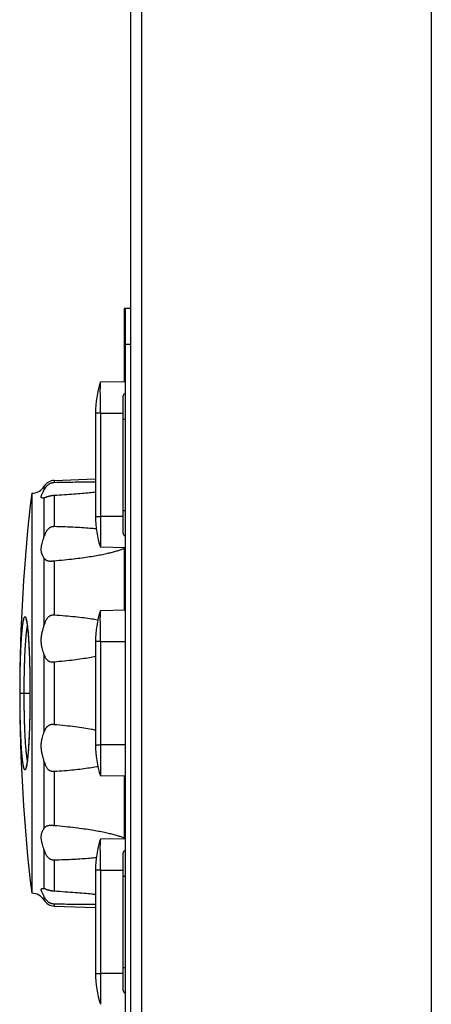
# Model space of a CAD drawing. Units: millimetres. Extents: x 0 to 828, y 10 to 570.
# Drawn here: x 287 to 304, y 362 to 403 of the extents above; entities that cross this region are included whole.
import ezdxf

# ---------------------------------------------------------------- set-up
doc = ezdxf.new("R2010")
doc.units = ezdxf.units.MM

# ---------------------------------------------------------------- blocks, each defined once
blk = doc.blocks.new('A$C0E72544A')
for p, q in [((-161, 0), (161, 0)), ((-153.752, -24.07), (153.752, -24.07)), ((-158.741, -25), (158.741, -25)), ((24, -25), (24, -25.5)), ((27, -25), (27, -25.4)), ((156.69, -25.4), (24, -25.4)), ((30.102, -25.5), (24.001, -25.5)), ((25.2, -25.4), (25.2, -25.5)), ((30.1, -25.402), (30.137, -27.499)), ((42.724, -25.6), (31.276, -25.6)), ((32.704, -27.5), (32.704, -25.6)), ((33.2, -25.6), (33.2, -25.405)), ((40.8, -25.6), (40.8, -25.405)), ((41.296, -25.6), (41.296, -27.5)), ((43.9, -25.4), (43.863, -27.499)), ((49.102, -25.5), (43.898, -25.5)), ((49.1, -25.4), (49.137, -27.499)), ((51.704, -27.5), (51.704, -25.4)), ((60.296, -25.4), (60.296, -27.5)), ((62.9, -25.4), (62.863, -27.499)), ((68.102, -25.5), (62.898, -25.5)), ((68.1, -25.402), (68.137, -27.499)), ((80.724, -25.6), (69.276, -25.6)), ((70.704, -27.5), (70.704, -25.6)), ((71.2, -25.6), (71.2, -25.405)), ((78.8, -25.6), (78.8, -25.405)), ((79.296, -25.6), (79.296, -27.5)), ((32.704, -27.5), (32.704, -27.9)), ((32.704, -27.5), (41.296, -27.5)), ((41.296, -27.5), (43.845, -27.499)), ((41.296, -27.9), (41.296, -27.5)), ((51.704, -27.5), (51.704, -27.9)), ((51.704, -27.5), (60.296, -27.5)), ((60.296, -27.5), (62.845, -27.499)), ((60.296, -27.9), (60.296, -27.5)), ((70.704, -27.5), (70.704, -27.9)), ((70.704, -27.5), (79.296, -27.5)), ((79.296, -27.5), (81.845, -27.499)), ((79.296, -27.9), (79.296, -27.5)), ((32.704, -27.9), (41.296, -27.9)), ((38.302, -31.339), (38.182, -27.9)), ((41.296, -27.9), (41.298, -27.9)), ((51.704, -27.9), (60.296, -27.9)), ((60.296, -27.9), (60.298, -27.9)), ((70.704, -27.9), (79.296, -27.9)), ((73.698, -31.339), (73.818, -27.9)), ((79.296, -27.9), (79.298, -27.9)), ((38.302, -31.339), (38.496, -31.339)), ((39.533, -31.339), (42.15, -31.339)), ((44.982, -31.339), (49.514, -31.339)), ((53.392, -31.448), (53.383, -31.339)), ((53.383, -31.339), (58.617, -31.339)), ((58.617, -31.339), (58.61, -31.43)), ((62.486, -31.339), (67.018, -31.339)), ((69.85, -31.339), (72.467, -31.339)), ((73.504, -31.339), (73.698, -31.339)), ((39.082, -32.161), (38.785, -32.161)), ((42.941, -32.161), (39.757, -32.161)), ((50.299, -32.161), (44.784, -32.161)), ((59.184, -32.161), (52.816, -32.161)), ((67.216, -32.161), (61.701, -32.161)), ((72.243, -32.161), (69.059, -32.161)), ((73.215, -32.161), (72.918, -32.161)), ((39.367, -33.2), (72.633, -33.2)), ((56, -33.345), (56, -33.347)), ((56, -34.175), (56, -33.347))]:
    blk.add_line(p, q)
for points in [[(49.885, -33.665), (49.884, -33.666), (49.882, -33.667), (49.886, -33.665), (49.897, -33.662), (49.912, -33.657), (49.932, -33.651), (49.957, -33.645), (49.986, -33.638), (50.019, -33.63), (50.055, -33.623), (50.096, -33.615), (50.141, -33.607), (50.19, -33.599), (50.242, -33.591), (50.299, -33.583), (50.359, -33.575), (50.424, -33.567), (50.492, -33.558), (50.564, -33.55), (50.64, -33.542), (50.719, -33.534), (50.803, -33.525), (50.89, -33.517), (50.981, -33.509), (51.076, -33.501), (51.175, -33.493), (51.277, -33.486), (51.384, -33.478), (51.494, -33.47), (51.608, -33.463), (51.726, -33.456), (51.847, -33.449), (51.973, -33.442), (52.102, -33.435), (52.236, -33.428), (52.373, -33.422), (52.514, -33.416), (52.659, -33.41), (52.807, -33.404), (52.959, -33.398), (53.115, -33.393), (53.275, -33.388), (53.438, -33.383), (53.605, -33.378), (53.775, -33.374), (53.949, -33.369), (54.127, -33.366), (54.307, -33.362), (54.491, -33.359), (54.678, -33.356), (54.868, -33.354), (55.061, -33.352), (55.257, -33.35), (55.456, -33.349), (55.657, -33.348), (55.861, -33.347), (56, -33.347)], [(56, -33.347), (56.133, -33.347), (56.337, -33.348), (56.538, -33.348), (56.737, -33.35), (56.933, -33.352), (57.126, -33.354), (57.317, -33.356), (57.504, -33.359), (57.688, -33.362), (57.869, -33.365), (58.047, -33.369), (58.221, -33.373), (58.391, -33.378), (58.558, -33.382), (58.722, -33.387), (58.881, -33.392), (59.037, -33.398), (59.19, -33.403), (59.338, -33.409), (59.483, -33.415), (59.624, -33.422), (59.761, -33.428), (59.895, -33.435), (60.024, -33.442), (60.15, -33.449), (60.271, -33.456), (60.389, -33.463), (60.504, -33.47), (60.614, -33.478), (60.72, -33.486), (60.823, -33.493), (60.922, -33.501), (61.017, -33.509), (61.108, -33.517), (61.196, -33.525), (61.279, -33.533), (61.359, -33.542), (61.435, -33.55), (61.507, -33.558), (61.575, -33.566), (61.64, -33.575), (61.7, -33.583), (61.757, -33.591), (61.809, -33.599), (61.858, -33.607), (61.903, -33.615), (61.944, -33.623), (61.981, -33.63), (62.014, -33.638), (62.042, -33.644), (62.067, -33.651), (62.088, -33.657), (62.103, -33.662), (62.113, -33.665), (62.115, -33.666)]]:
    blk.add_lwpolyline(points)
for centre, radius, start, end in [((31.276, -25.4), 0.2, 181.5, 270.00007), ((42.724, -25.4), 0.2, 269.99993, 358.5), ((72.725, -27.366), 5.035, 158.24015, 159.02812), ((69.276, -25.4), 0.2, 181.5, 270.00007), ((80.724, -25.4), 0.2, 269.99993, 358.5), ((32.704, -19.487), 8.413, 252.23273, 270), ((41.296, -19.487), 8.413, 269.99836, 287.76514), ((51.704, -19.487), 8.413, 252.23273, 270), ((60.296, -19.487), 8.413, 269.99836, 287.76514), ((70.704, -19.487), 8.413, 252.23273, 270), ((79.296, -19.487), 8.413, 269.99836, 287.76514), ((39.301, -31.305), 1, 182, 238.9608), ((72.699, -31.305), 1, 301.0392, 358), ((38.167, -33.19), 1.2, 359.50087, 58.9608), ((73.833, -33.19), 1.2, 121.0392, 180.49913), ((56, 104.634), 138.834, 263.11901, 276.88099)]:
    blk.add_arc(centre, radius, start, end)
for points, knots in [([(44.982, -31.339), (44.959, -31.055), (44.911, -30.512), (44.827, -29.738), (44.739, -29.039), (44.648, -28.41), (44.555, -27.848), (44.46, -27.349), (44.366, -26.906), (44.271, -26.513), (44.176, -26.165), (44.083, -25.857), (44.007, -25.64), (43.962, -25.526), (43.952, -25.5)], [0, 0, 0, 0, 0.857083, 1.633036, 2.336775, 2.971445, 3.53891, 4.044601, 4.495698, 4.898277, 5.257478, 5.57783, 5.86311, 5.946376, 5.946376, 5.946376, 5.946376]), ([(68.023, -25.564), (68.006, -25.609), (67.953, -25.754), (67.868, -26.012), (67.771, -26.355), (67.673, -26.742), (67.574, -27.181), (67.476, -27.679), (67.379, -28.245), (67.282, -28.888), (67.186, -29.618), (67.095, -30.444), (67.043, -31.029), (67.018, -31.339)], [0, 0, 0, 0, 0.144755, 0.46089, 0.815633, 1.213232, 1.659804, 2.164212, 2.735907, 3.383458, 4.115692, 4.943058, 5.877069, 5.877069, 5.877069, 5.877069]), ([(32.704, -27.5), (32.504, -27.5), (32.116, -27.5), (31.561, -27.5), (31.07, -27.498), (30.663, -27.504), (30.385, -27.491), (30.205, -27.51), (30.154, -27.495), (30.14, -27.5), (30.14, -27.498)], [0, 0, 0, 0, 0.598674, 1.164349, 1.665893, 2.075631, 2.370905, 2.535319, 2.559668, 2.564368, 2.564368, 2.564368, 2.564368]), ([(42.345, -27.828), (42.332, -27.959), (42.299, -28.303), (42.252, -28.889), (42.208, -29.619), (42.171, -30.445), (42.156, -31.029), (42.15, -31.339)], [0, 0, 0, 0, 0.394155, 1.036436, 1.763851, 2.587013, 3.517618, 3.517618, 3.517618, 3.517618]), ([(51.704, -27.5), (51.504, -27.5), (51.116, -27.5), (50.561, -27.5), (50.07, -27.498), (49.663, -27.504), (49.385, -27.491), (49.205, -27.51), (49.154, -27.495), (49.14, -27.5), (49.14, -27.498)], [0, 0, 0, 0, 0.598674, 1.164349, 1.665893, 2.075631, 2.370905, 2.535319, 2.559668, 2.564368, 2.564368, 2.564368, 2.564368]), ([(49.923, -27.704), (49.891, -27.876), (49.826, -28.261), (49.735, -28.888), (49.649, -29.618), (49.572, -30.444), (49.532, -31.029), (49.514, -31.339)], [0, 0, 0, 0, 0.523641, 1.170579, 1.901743, 2.727704, 3.660144, 3.660144, 3.660144, 3.660144]), ([(62.486, -31.339), (62.47, -31.055), (62.434, -30.512), (62.363, -29.738), (62.283, -29.039), (62.198, -28.41), (62.127, -27.973), (62.085, -27.746), (62.078, -27.704)], [0, 0, 0, 0, 0.855641, 1.630263, 2.332921, 2.96687, 3.534111, 3.660056, 3.660056, 3.660056, 3.660056]), ([(70.704, -27.5), (70.504, -27.5), (70.116, -27.5), (69.561, -27.5), (69.07, -27.498), (68.663, -27.504), (68.385, -27.491), (68.205, -27.51), (68.154, -27.495), (68.14, -27.5), (68.14, -27.498)], [0, 0, 0, 0, 0.598674, 1.164349, 1.665893, 2.075631, 2.370905, 2.535319, 2.559668, 2.564368, 2.564368, 2.564368, 2.564368]), ([(69.85, -31.339), (69.845, -31.055), (69.831, -30.513), (69.798, -29.738), (69.757, -29.039), (69.711, -28.41), (69.674, -28.015), (69.655, -27.828)], [0, 0, 0, 0, 0.85401, 1.626121, 2.325452, 2.955268, 3.517519, 3.517519, 3.517519, 3.517519]), ([(38.449, -27.9), (38.449, -28.007), (38.45, -28.327), (38.453, -28.889), (38.462, -29.619), (38.476, -30.445), (38.489, -31.029), (38.496, -31.339)], [0, 0, 0, 0, 0.32057, 0.960823, 1.6869, 2.50937, 3.439849, 3.439849, 3.439849, 3.439849]), ([(39.533, -31.339), (39.516, -31.055), (39.481, -30.513), (39.425, -29.739), (39.369, -29.039), (39.315, -28.435), (39.279, -28.063), (39.263, -27.9)], [0, 0, 0, 0, 0.855448, 1.62889, 2.329303, 2.95984, 3.450258, 3.450258, 3.450258, 3.450258]), ([(53.383, -31.339), (53.361, -31.055), (53.312, -30.512), (53.223, -29.738), (53.126, -29.038), (53.028, -28.434), (52.958, -28.062), (52.925, -27.9)], [0, 0, 0, 0, 0.857176, 1.633715, 2.33857, 2.974935, 3.471758, 3.471758, 3.471758, 3.471758]), ([(59.075, -27.9), (59.054, -28.007), (58.992, -28.326), (58.897, -28.888), (58.792, -29.618), (58.694, -30.444), (58.641, -31.029), (58.617, -31.339)], [0, 0, 0, 0, 0.326517, 0.976075, 1.709641, 2.5377, 3.471841, 3.471841, 3.471841, 3.471841]), ([(72.737, -27.9), (72.727, -28.007), (72.695, -28.327), (72.644, -28.889), (72.584, -29.619), (72.523, -30.445), (72.486, -31.029), (72.467, -31.339)], [0, 0, 0, 0, 0.322116, 0.965018, 1.693512, 2.518089, 3.450273, 3.450273, 3.450273, 3.450273]), ([(73.504, -31.339), (73.511, -31.055), (73.522, -30.513), (73.536, -29.739), (73.545, -29.04), (73.55, -28.435), (73.551, -28.063), (73.551, -27.9)], [0, 0, 0, 0, 0.85391, 1.625427, 2.323629, 2.951728, 3.43985, 3.43985, 3.43985, 3.43985]), ([(38.496, -31.339), (38.497, -31.358), (38.498, -31.392), (38.504, -31.442), (38.511, -31.49), (38.522, -31.54), (38.537, -31.593), (38.557, -31.647), (38.581, -31.7), (38.611, -31.755), (38.647, -31.811), (38.688, -31.866), (38.733, -31.918), (38.78, -31.965), (38.829, -32.008), (38.879, -32.046), (38.928, -32.08), (38.978, -32.11), (39.029, -32.137), (39.064, -32.153), (39.082, -32.161)], [0, 0, 0, 0, 0.055125, 0.103494, 0.149295, 0.200203, 0.257855, 0.315349, 0.371471, 0.433365, 0.501267, 0.572594, 0.639591, 0.706146, 0.77186, 0.834849, 0.894691, 0.952133, 1.009311, 1.068273, 1.068273, 1.068273, 1.068273]), ([(39.757, -32.161), (39.751, -32.148), (39.738, -32.119), (39.718, -32.073), (39.697, -32.022), (39.676, -31.968), (39.656, -31.911), (39.638, -31.854), (39.621, -31.796), (39.607, -31.74), (39.592, -31.682), (39.579, -31.622), (39.566, -31.561), (39.554, -31.505), (39.545, -31.453), (39.538, -31.399), (39.534, -31.361), (39.533, -31.339)], [0, 0, 0, 0, 0.0447522, 0.0953987, 0.1505578, 0.2090707, 0.2695085, 0.3306035, 0.3908089, 0.4483061, 0.5057034, 0.5695221, 0.6339496, 0.6916401, 0.7422971, 0.7908833, 0.855885, 0.855885, 0.855885, 0.855885]), ([(42.15, -31.339), (42.149, -31.358), (42.15, -31.392), (42.152, -31.442), (42.157, -31.49), (42.167, -31.54), (42.183, -31.594), (42.206, -31.647), (42.236, -31.701), (42.274, -31.756), (42.321, -31.812), (42.376, -31.867), (42.436, -31.919), (42.501, -31.966), (42.569, -32.008), (42.639, -32.047), (42.711, -32.08), (42.784, -32.11), (42.861, -32.137), (42.914, -32.154), (42.941, -32.161)], [0, 0, 0, 0, 0.05505, 0.10322, 0.148745, 0.199413, 0.257284, 0.315973, 0.374484, 0.440557, 0.51501, 0.595543, 0.673489, 0.753277, 0.834538, 0.914924, 0.993734, 1.071772, 1.151922, 1.237331, 1.237331, 1.237331, 1.237331]), ([(44.784, -32.161), (44.803, -32.149), (44.838, -32.123), (44.881, -32.075), (44.916, -32.024), (44.943, -31.969), (44.966, -31.912), (44.983, -31.854), (44.996, -31.796), (45.005, -31.74), (45.01, -31.682), (45.011, -31.632), (45.01, -31.6), (45.009, -31.589)], [0, 0, 0, 0, 0.067327, 0.1305512, 0.1920291, 0.2532727, 0.314487, 0.3752969, 0.4346232, 0.4909363, 0.5469415, 0.6091511, 0.6416538, 0.6416538, 0.6416538, 0.6416538]), ([(45.009, -31.589), (45.009, -31.579), (45.006, -31.55), (45.001, -31.504), (44.994, -31.453), (44.987, -31.399), (44.984, -31.361), (44.982, -31.339)], [0, 0, 0, 0, 0.0305693, 0.0874791, 0.1378112, 0.186314, 0.2513686, 0.2513686, 0.2513686, 0.2513686]), ([(49.514, -31.339), (49.513, -31.358), (49.512, -31.392), (49.511, -31.442), (49.512, -31.49), (49.518, -31.54), (49.531, -31.594), (49.551, -31.647), (49.578, -31.701), (49.614, -31.756), (49.66, -31.812), (49.714, -31.867), (49.774, -31.919), (49.838, -31.966), (49.908, -32.009), (49.98, -32.047), (50.054, -32.081), (50.131, -32.11), (50.212, -32.138), (50.269, -32.154), (50.299, -32.161)], [0, 0, 0, 0, 0.055108, 0.103221, 0.148496, 0.198591, 0.2555, 0.313089, 0.37054, 0.435539, 0.508979, 0.588699, 0.666227, 0.746088, 0.828085, 0.910001, 0.991214, 1.072608, 1.157299, 1.248845, 1.248845, 1.248845, 1.248845]), ([(52.816, -32.161), (52.853, -32.149), (52.923, -32.124), (53.019, -32.077), (53.101, -32.026), (53.171, -31.971), (53.23, -31.914), (53.279, -31.856), (53.318, -31.798), (53.349, -31.741), (53.372, -31.683), (53.388, -31.622), (53.395, -31.561), (53.395, -31.504), (53.393, -31.467), (53.392, -31.449), (53.392, -31.448)], [0, 0, 0, 0, 0.1176143, 0.2231123, 0.3188785, 0.4071599, 0.489015, 0.5650078, 0.6348905, 0.6979716, 0.7580782, 0.822386, 0.8858117, 0.9423919, 0.9923757, 0.9968442, 0.9968442, 0.9968442, 0.9968442]), ([(58.61, -31.43), (58.609, -31.434), (58.608, -31.454), (58.606, -31.489), (58.606, -31.54), (58.612, -31.593), (58.624, -31.647), (58.641, -31.7), (58.666, -31.755), (58.697, -31.812), (58.736, -31.867), (58.779, -31.918), (58.826, -31.966), (58.878, -32.009), (58.933, -32.047), (58.99, -32.081), (59.05, -32.11), (59.115, -32.138), (59.16, -32.154), (59.184, -32.161)], [0, 0, 0, 0, 0.012231, 0.057528, 0.107282, 0.162976, 0.218191, 0.272069, 0.331631, 0.397272, 0.466741, 0.532768, 0.599509, 0.667044, 0.733877, 0.799849, 0.86597, 0.935019, 1.010177, 1.010177, 1.010177, 1.010177]), ([(61.701, -32.161), (61.748, -32.149), (61.835, -32.123), (61.957, -32.077), (62.064, -32.026), (62.157, -31.972), (62.236, -31.914), (62.304, -31.856), (62.359, -31.799), (62.403, -31.742), (62.438, -31.684), (62.465, -31.623), (62.481, -31.562), (62.488, -31.505), (62.489, -31.453), (62.489, -31.399), (62.487, -31.361), (62.486, -31.339)], [0, 0, 0, 0, 0.143533, 0.273259, 0.39084, 0.498122, 0.595891, 0.684698, 0.764403, 0.834561, 0.899721, 0.967549, 1.032681, 1.089713, 1.139668, 1.187797, 1.2526, 1.2526, 1.2526, 1.2526]), ([(66.996, -31.555), (66.995, -31.568), (66.993, -31.598), (66.994, -31.646), (66.997, -31.699), (67.003, -31.754), (67.012, -31.81), (67.025, -31.865), (67.04, -31.917), (67.057, -31.964), (67.077, -32.007), (67.099, -32.046), (67.124, -32.08), (67.151, -32.11), (67.182, -32.137), (67.204, -32.154), (67.216, -32.161)], [0, 0, 0, 0, 0.0381293, 0.0920645, 0.1433302, 0.1982085, 0.2563003, 0.3148428, 0.3675058, 0.4176951, 0.4654206, 0.5098508, 0.55137, 0.5911556, 0.6313285, 0.6741172, 0.6741172, 0.6741172, 0.6741172]), ([(67.018, -31.339), (67.017, -31.358), (67.013, -31.392), (67.007, -31.442), (67.001, -31.489), (66.998, -31.527), (66.996, -31.549), (66.996, -31.555)], [0, 0, 0, 0, 0.0553027, 0.1037513, 0.1493219, 0.1993118, 0.2166454, 0.2166454, 0.2166454, 0.2166454]), ([(69.059, -32.161), (69.102, -32.149), (69.184, -32.123), (69.3, -32.077), (69.403, -32.026), (69.494, -31.971), (69.573, -31.914), (69.64, -31.856), (69.696, -31.798), (69.741, -31.742), (69.779, -31.684), (69.809, -31.623), (69.83, -31.562), (69.841, -31.505), (69.847, -31.453), (69.85, -31.399), (69.851, -31.361), (69.85, -31.339)], [0, 0, 0, 0, 0.134434, 0.258517, 0.372919, 0.478661, 0.57594, 0.66494, 0.7453, 0.816411, 0.882758, 0.952038, 1.018488, 1.076293, 1.126567, 1.174772, 1.239515, 1.239515, 1.239515, 1.239515]), ([(72.467, -31.339), (72.466, -31.358), (72.463, -31.392), (72.457, -31.442), (72.449, -31.489), (72.44, -31.54), (72.429, -31.593), (72.418, -31.646), (72.406, -31.699), (72.393, -31.754), (72.377, -31.81), (72.361, -31.865), (72.344, -31.917), (72.327, -31.964), (72.31, -32.006), (72.294, -32.045), (72.279, -32.079), (72.266, -32.109), (72.254, -32.136), (72.246, -32.153), (72.243, -32.161)], [0, 0, 0, 0, 0.0552508, 0.1037594, 0.1495835, 0.2001542, 0.2566074, 0.3117234, 0.3641828, 0.4203402, 0.4797211, 0.5393705, 0.5926387, 0.6426998, 0.6891314, 0.7306534, 0.7672302, 0.7995784, 0.8289813, 0.856271, 0.856271, 0.856271, 0.856271]), ([(72.918, -32.161), (72.946, -32.149), (73.001, -32.122), (73.08, -32.076), (73.151, -32.025), (73.216, -31.97), (73.273, -31.913), (73.322, -31.855), (73.364, -31.798), (73.399, -31.741), (73.428, -31.683), (73.453, -31.623), (73.473, -31.562), (73.486, -31.505), (73.495, -31.453), (73.501, -31.399), (73.503, -31.361), (73.504, -31.339)], [0, 0, 0, 0, 0.093656, 0.184562, 0.272293, 0.356789, 0.437481, 0.51393, 0.585302, 0.650486, 0.713155, 0.780519, 0.846627, 0.904761, 0.955389, 1.003828, 1.068673, 1.068673, 1.068673, 1.068673]), ([(39.778, -32.256), (39.778, -32.262), (39.778, -32.289), (39.771, -32.326), (39.752, -32.365), (39.729, -32.389), (39.696, -32.406), (39.653, -32.412), (39.603, -32.404), (39.549, -32.387), (39.491, -32.363), (39.412, -32.325), (39.31, -32.271), (39.193, -32.212), (39.116, -32.176), (39.082, -32.161)], [0, 0, 0, 0, 0.0170507, 0.0802907, 0.1118279, 0.1442939, 0.180274, 0.2221683, 0.2723821, 0.3301463, 0.3927274, 0.4583442, 0.5946713, 0.7396197, 0.8499134, 0.8499134, 0.8499134, 0.8499134]), ([(39.757, -32.161), (39.763, -32.177), (39.773, -32.208), (39.778, -32.24), (39.778, -32.256)], [0, 0, 0, 0, 0.04930691, 0.09780068, 0.09780068, 0.09780068, 0.09780068]), ([(44.784, -32.161), (44.759, -32.177), (44.695, -32.217), (44.585, -32.278), (44.469, -32.329), (44.361, -32.366), (44.264, -32.389), (44.154, -32.406), (44.033, -32.412), (43.907, -32.405), (43.781, -32.389), (43.658, -32.364), (43.504, -32.327), (43.318, -32.273), (43.12, -32.213), (42.994, -32.176), (42.941, -32.161)], [0, 0, 0, 0, 0.089157, 0.224499, 0.37906, 0.467375, 0.566491, 0.678597, 0.800648, 0.928503, 1.057321, 1.182485, 1.303166, 1.533634, 1.761081, 1.926348, 1.926348, 1.926348, 1.926348]), ([(52.816, -32.161), (52.767, -32.177), (52.648, -32.216), (52.452, -32.277), (52.259, -32.329), (52.089, -32.365), (51.945, -32.389), (51.787, -32.406), (51.62, -32.412), (51.451, -32.406), (51.287, -32.389), (51.132, -32.365), (50.944, -32.328), (50.726, -32.275), (50.498, -32.214), (50.357, -32.177), (50.299, -32.161)], [0, 0, 0, 0, 0.153561, 0.375478, 0.617811, 0.750901, 0.89644, 1.056948, 1.226595, 1.397982, 1.564654, 1.721314, 1.867995, 2.138473, 2.39504, 2.575766, 2.575766, 2.575766, 2.575766]), ([(61.701, -32.161), (61.642, -32.177), (61.5, -32.215), (61.271, -32.276), (61.053, -32.328), (60.867, -32.365), (60.713, -32.389), (60.55, -32.405), (60.38, -32.412), (60.213, -32.406), (60.055, -32.389), (59.909, -32.365), (59.738, -32.328), (59.546, -32.276), (59.35, -32.215), (59.232, -32.177), (59.184, -32.161)], [0, 0, 0, 0, 0.183564, 0.440467, 0.711068, 0.855658, 1.010397, 1.177132, 1.349094, 1.518211, 1.678633, 1.825961, 1.960984, 2.203046, 2.4246, 2.57577, 2.57577, 2.57577, 2.57577]), ([(69.059, -32.161), (69.005, -32.177), (68.879, -32.214), (68.68, -32.274), (68.455, -32.338), (68.259, -32.383), (68.094, -32.405), (67.967, -32.412), (67.847, -32.406), (67.736, -32.389), (67.639, -32.365), (67.53, -32.329), (67.414, -32.277), (67.304, -32.216), (67.241, -32.177), (67.216, -32.161)], [0, 0, 0, 0, 0.167834, 0.395183, 0.624795, 0.868147, 0.997256, 1.125634, 1.247288, 1.359092, 1.45901, 1.548393, 1.703324, 1.838548, 1.926283, 1.926283, 1.926283, 1.926283]), ([(72.918, -32.161), (72.883, -32.176), (72.806, -32.212), (72.689, -32.272), (72.568, -32.335), (72.472, -32.381), (72.397, -32.404), (72.347, -32.412), (72.304, -32.406), (72.271, -32.389), (72.247, -32.364), (72.228, -32.326), (72.222, -32.288), (72.222, -32.262), (72.222, -32.256)], [0, 0, 0, 0, 0.1120086, 0.2570375, 0.3930494, 0.5194914, 0.577218, 0.627675, 0.6694911, 0.7054369, 0.738293, 0.7702552, 0.8336667, 0.8500174, 0.8500174, 0.8500174, 0.8500174]), ([(72.222, -32.256), (72.222, -32.24), (72.227, -32.207), (72.237, -32.176), (72.243, -32.161)], [0, 0, 0, 0, 0.04909193, 0.09762268, 0.09762268, 0.09762268, 0.09762268]), ([(49.955, -33.63), (49.97, -33.627), (50.016, -33.618), (50.098, -33.604), (50.203, -33.588), (50.32, -33.572), (50.454, -33.556), (50.614, -33.538), (50.807, -33.519), (51.043, -33.499), (51.324, -33.478), (51.654, -33.456), (52.032, -33.435), (52.468, -33.414), (52.974, -33.394), (53.568, -33.375), (54.27, -33.359), (55.093, -33.347), (55.683, -33.345), (56, -33.345)], [0, 0, 0, 0, 0.044722, 0.141753, 0.247963, 0.364327, 0.496356, 0.652855, 0.844918, 1.080594, 1.362433, 1.69183, 2.07019, 2.500267, 2.99979, 3.588605, 4.285688, 5.105931, 6.05651, 6.05651, 6.05651, 6.05651]), ([(56, -33.827), (55.956, -33.827), (55.872, -33.827), (55.75, -33.827), (55.635, -33.827), (55.525, -33.826), (55.417, -33.825), (55.31, -33.825), (55.202, -33.824), (55.095, -33.823), (54.989, -33.822), (54.883, -33.82), (54.775, -33.819), (54.663, -33.817), (54.546, -33.815), (54.424, -33.813), (54.295, -33.811), (54.156, -33.808), (54.007, -33.804), (53.848, -33.8), (53.681, -33.795), (53.503, -33.79), (53.313, -33.784), (53.108, -33.777), (52.885, -33.767), (52.647, -33.756), (52.392, -33.744), (52.129, -33.729), (51.876, -33.713), (51.652, -33.697), (51.458, -33.682), (51.281, -33.667), (51.112, -33.651), (50.954, -33.634), (50.817, -33.618), (50.698, -33.603), (50.593, -33.588), (50.511, -33.575), (50.463, -33.566), (50.448, -33.564)], [0, 0, 0, 0, 0.130682, 0.252018, 0.366441, 0.47626, 0.583566, 0.690279, 0.797527, 0.904896, 1.011664, 1.117131, 1.223336, 1.334746, 1.452683, 1.573702, 1.700879, 1.8405, 1.990517, 2.149388, 2.316684, 2.492808, 2.681787, 2.887501, 3.109867, 3.348569, 3.603922, 3.874768, 4.140229, 4.363227, 4.549269, 4.723645, 4.896447, 5.059532, 5.198845, 5.312041, 5.417491, 5.5167, 5.562645, 5.562645, 5.562645, 5.562645]), ([(56, -33.345), (56.177, -33.345), (56.566, -33.346), (57.179, -33.351), (57.832, -33.361), (58.469, -33.376), (59.051, -33.395), (59.559, -33.415), (59.996, -33.436), (60.373, -33.458), (60.701, -33.48), (60.98, -33.501), (61.212, -33.521), (61.401, -33.54), (61.556, -33.557), (61.686, -33.573), (61.8, -33.589), (61.903, -33.604), (61.983, -33.618), (62.029, -33.627), (62.043, -33.63)], [0, 0, 0, 0, 0.530244, 1.166517, 1.840557, 2.490226, 3.078375, 3.58713, 4.013543, 4.391227, 4.720843, 4.999998, 5.231139, 5.41825, 5.570295, 5.698573, 5.81197, 5.915884, 6.010909, 6.054728, 6.054728, 6.054728, 6.054728]), ([(61.553, -33.564), (61.545, -33.565), (61.506, -33.572), (61.434, -33.584), (61.333, -33.598), (61.221, -33.613), (61.092, -33.629), (60.942, -33.645), (60.777, -33.661), (60.606, -33.677), (60.425, -33.691), (60.224, -33.706), (59.993, -33.721), (59.737, -33.737), (59.473, -33.751), (59.22, -33.763), (58.985, -33.773), (58.77, -33.781), (58.573, -33.788), (58.39, -33.793), (58.217, -33.798), (58.05, -33.803), (57.892, -33.806), (57.744, -33.81), (57.608, -33.812), (57.481, -33.815), (57.361, -33.817), (57.246, -33.818), (57.138, -33.82), (57.034, -33.821), (56.931, -33.822), (56.829, -33.823), (56.726, -33.824), (56.625, -33.825), (56.52, -33.826), (56.409, -33.826), (56.286, -33.827), (56.148, -33.827), (56.051, -33.827), (56, -33.827)], [0, 0, 0, 0, 0.022562, 0.117633, 0.220149, 0.32808, 0.456252, 0.611367, 0.780799, 0.953391, 1.127359, 1.325279, 1.557042, 1.823218, 2.093991, 2.34912, 2.584183, 2.799205, 2.994995, 3.175665, 3.348153, 3.515077, 3.674382, 3.823293, 3.958496, 4.082531, 4.20488, 4.320317, 4.427064, 4.529433, 4.631393, 4.734162, 4.837414, 4.938541, 5.03982, 5.14993, 5.272752, 5.409875, 5.56316, 5.56316, 5.56316, 5.56316]), ([(56, -34.175), (55.953, -34.175), (55.864, -34.175), (55.733, -34.174), (55.61, -34.174), (55.491, -34.173), (55.376, -34.173), (55.262, -34.172), (55.148, -34.171), (55.033, -34.17), (54.92, -34.169), (54.806, -34.167), (54.69, -34.166), (54.57, -34.164), (54.445, -34.162), (54.315, -34.16), (54.177, -34.157), (54.029, -34.154), (53.869, -34.151), (53.699, -34.147), (53.52, -34.142), (53.331, -34.136), (53.128, -34.13), (52.908, -34.123), (52.671, -34.114), (52.415, -34.103), (52.143, -34.09), (51.861, -34.075), (51.591, -34.06), (51.351, -34.044), (51.143, -34.028), (50.954, -34.013), (50.773, -33.997), (50.604, -33.981), (50.457, -33.964), (50.33, -33.949), (50.218, -33.934), (50.114, -33.919), (50.02, -33.903), (49.937, -33.887), (49.863, -33.871), (49.796, -33.854), (49.736, -33.835), (49.686, -33.814), (49.649, -33.793), (49.628, -33.762), (49.645, -33.73), (49.68, -33.71), (49.726, -33.689), (49.782, -33.671), (49.846, -33.653), (49.904, -33.64), (49.942, -33.633), (49.955, -33.63)], [0, 0, 0, 0, 0.139703, 0.269606, 0.392188, 0.509681, 0.624268, 0.738086, 0.852407, 0.96685, 1.080738, 1.193634, 1.307847, 1.427637, 1.553853, 1.682532, 1.818158, 1.967622, 2.128505, 2.298894, 2.477719, 2.665298, 2.866504, 3.086115, 3.324311, 3.580166, 3.853441, 4.142655, 4.426268, 4.665049, 4.864156, 5.050536, 5.235073, 5.409512, 5.558847, 5.680018, 5.792518, 5.898377, 5.994072, 6.07858, 6.153221, 6.221561, 6.28512, 6.341033, 6.383822, 6.412733, 6.440363, 6.480336, 6.532291, 6.592707, 6.657716, 6.730272, 6.771879, 6.771879, 6.771879, 6.771879]), ([(62.043, -33.63), (62.056, -33.632), (62.093, -33.64), (62.151, -33.653), (62.213, -33.669), (62.269, -33.687), (62.315, -33.707), (62.349, -33.727), (62.371, -33.754), (62.358, -33.787), (62.324, -33.809), (62.277, -33.83), (62.218, -33.85), (62.153, -33.867), (62.081, -33.883), (62.001, -33.899), (61.911, -33.915), (61.811, -33.93), (61.704, -33.945), (61.584, -33.96), (61.445, -33.975), (61.284, -33.992), (61.108, -34.008), (60.925, -34.023), (60.731, -34.038), (60.516, -34.053), (60.269, -34.068), (59.995, -34.083), (59.713, -34.097), (59.442, -34.109), (59.191, -34.119), (58.961, -34.127), (58.751, -34.134), (58.556, -34.14), (58.371, -34.145), (58.193, -34.149), (58.023, -34.153), (57.865, -34.156), (57.72, -34.159), (57.584, -34.162), (57.455, -34.164), (57.332, -34.165), (57.215, -34.167), (57.104, -34.168), (56.995, -34.17), (56.886, -34.171), (56.777, -34.172), (56.668, -34.172), (56.557, -34.173), (56.438, -34.174), (56.306, -34.174), (56.158, -34.174), (56.055, -34.175), (56, -34.175)], [0, 0, 0, 0, 0.040879, 0.112747, 0.176592, 0.235664, 0.286747, 0.326929, 0.355256, 0.381248, 0.419923, 0.473641, 0.536955, 0.604711, 0.677356, 0.75816, 0.849487, 0.951048, 1.06036, 1.175807, 1.313148, 1.479195, 1.660174, 1.844641, 2.030655, 2.242597, 2.490444, 2.774764, 3.064254, 3.337495, 3.589283, 3.819187, 4.027814, 4.220159, 4.404164, 4.583014, 4.753885, 4.913451, 5.057913, 5.189858, 5.320691, 5.444793, 5.559641, 5.669338, 5.778059, 5.887523, 5.997489, 6.105239, 6.213271, 6.33095, 6.462568, 6.60955, 6.7734, 6.7734, 6.7734, 6.7734])]:
    blk.add_open_spline(points, degree=3, knots=knots)

msp = doc.modelspace()

# ---------------------------------------------------------------- block references
at = {"linetype": 'Continuous', "ltscale": 0.5, "xscale": 0.5, "yscale": 0.5, "zscale": 0.5, "rotation": 270}
msp.add_blockref('A$C0E72544A', (304.0438, 403.4208), dxfattribs=at)

doc.saveas('drawing.dxf')
